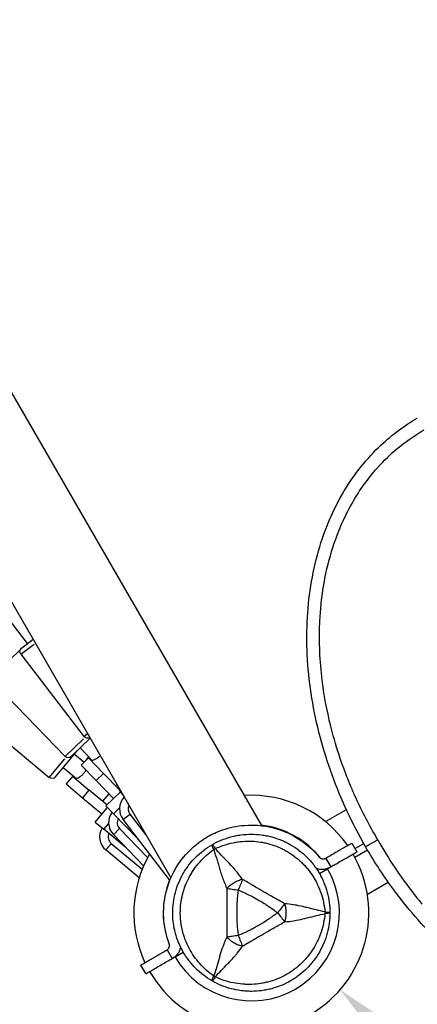
# Model space of a CAD drawing. Units: millimetres. Extents: x 0 to 29700, y 0 to 21000.
# Drawn here: x 9217 to 9447, y 12975 to 13545 of the extents above; entities that cross this region are included whole.
import ezdxf

# ---------------------------------------------------------------- set-up
doc = ezdxf.new("R2010")
doc.units = ezdxf.units.MM
doc.header["$LTSCALE"] = 15
doc.linetypes.add('HIDDEN2', pattern=[4.7625, 3.175, -1.5875])
doc.layers.get('DEFPOINTS').update_dxf_attribs({"lineweight": 50})
doc.layers.add('P001', color=131, linetype='Continuous')
doc.layers.add('P_2DIM', color=6, linetype='Continuous', lineweight=25)
doc.layers.add('SAFETY-ZONE', color=2, linetype='HIDDEN2', lineweight=35)
doc.styles.add('BIGFONT', font='simplex.shx', dxfattribs={"bigfont": 'bigfont.shx'})
doc.dimstyles.new('DIMBIGFONT$0', dxfattribs={"dimscale": 50, "dimtxt": 3, "dimasz": 2, "dimexe": 1.5, "dimexo": 3, "dimgap": 0.75, "dimtad": 1, "dimdec": 0, "dimdsep": 46, "dimtxsty": 'BIGFONT', "dimcen": 0, "dimclrd": 256, "dimclre": 256, "dimclrt": 230, "dimadec": 0, "dimazin": 0, "dimtfac": 0.6, "dimtdec": 0, "dimtofl": 0, "dimtmove": 2, "dimatfit": 3, "dimfxl": 1, "dimtvp": 1, "dimtolj": 1, "dimarcsym": 0})

# ---------------------------------------------------------------- blocks, each defined once
blk = doc.blocks.new('*D64')
at = {"layer": 'DEFPOINTS', "color": 0}
for p in [(9402.13, 12983.74), (10715.59, 11752.9), (10715.59, 11752.9)]:
    blk.add_point(p, dxfattribs=at)
at = {"layer": 'P_2DIM', "lineweight": -2}
for p, q in [((9504.69, 13093.2), (9453.41, 13038.47)), ((9475.09, 12915.37), (10642.62, 11821.27)), ((10818.16, 11862.35), (10766.87, 11807.62))]:
    blk.add_line(p, q, dxfattribs=at)
at = {"layer": 'P_2DIM'}
for points in [[(9486.49, 12927.53), (9463.7, 12903.2), (9402.13, 12983.74)], [(10631.23, 11809.11), (10654.02, 11833.44), (10715.59, 11752.9)]]:
    blk.add_solid(points, dxfattribs=at)
at = {"layer": 'P_2DIM', "color": 230, "insert": (10135.78, 12450.41), "char_height": 150, "attachment_point": 5, "rotation": 316.8598, "style": 'BIGFONT'}
blk.add_mtext('\\A1;1800', dxfattribs=at)

msp = doc.modelspace()

# ---------------------------------------------------------------- linework, layer by layer
at = {"layer": 'P001', "extrusion": (-1.22465e-16, -1, 0)}
for p, q in [((8926.95, 13822.85), (9356.56, 13078.75)), ((8874.56, 13792.6), (9304.17, 13048.49)), ((9221.2, 13184.13), (9162.74, 13260.38)), ((9217.8, 13181.52), (9224.43, 13186.61)), ((9201.31, 13165.49), (9217.16, 13180.8)), ((9217.37, 13178.04), (9224.98, 13183.88)), ((9218.36, 13181.95), (9218.86, 13182.44)), ((9217.34, 13178.02), (9253.87, 13130.42)), ((9201.25, 13161.95), (9242.93, 13118.79)), ((9187.69, 13145.03), (9233.79, 13106.62)), ((9242.97, 13118.83), (9253.54, 13129.04)), ((9246.46, 13118.73), (9257.47, 13129.36)), ((9253.87, 13130.42), (9255.75, 13131.86)), ((9251.64, 13123.73), (9258.59, 13116.54)), ((9233.82, 13106.66), (9242.79, 13117.42)), ((9237.31, 13106.94), (9249.88, 13122.03)), ((9248.32, 13120.15), (9253.91, 13115.49)), ((9252.18, 13113.82), (9256.49, 13117.99)), ((9255.39, 13116.92), (9256.7, 13118.5)), ((9256.49, 13117.99), (9265.18, 13109)), ((9241.92, 13112.47), (9249.6, 13106.07)), ((9260.86, 13104.83), (9252.18, 13113.82)), ((9258.59, 13116.54), (9258.23, 13116.19)), ((9243.52, 13102.68), (9247.36, 13107.29)), ((9247.36, 13107.29), (9256.96, 13099.28)), ((9249.6, 13106.07), (9249.28, 13105.69)), ((9261.08, 13105.04), (9264.96, 13108.79)), ((9274.35, 13099.5), (9265.18, 13109)), ((9253.12, 13094.67), (9243.52, 13102.68)), ((9270.93, 13094.4), (9260.86, 13104.83)), ((9272.93, 13102.59), (9272.12, 13101.81)), ((9274.17, 13099.36), (9274.61, 13099.69)), ((9264.26, 13085.39), (9253.12, 13094.67)), ((9253.31, 13094.91), (9256.77, 13099.05)), ((9267.18, 13090.77), (9256.96, 13099.28)), ((9268.24, 13097.19), (9264.64, 13092.88)), ((9266.62, 13090.23), (9274.98, 13098.31)), ((9274.17, 13099.36), (9276.71, 13096.05)), ((9260.42, 13080.78), (9267.52, 13089.3)), ((9266.62, 13090.23), (9271.06, 13085.63)), ((9271.24, 13085.8), (9274.34, 13088.79)), ((9285.32, 13070.87), (9271.06, 13085.63)), ((9276.76, 13082.44), (9280.33, 13085.18)), ((9280.52, 13085.33), (9290.12, 13072.83)), ((9393.62, 13081.09), (9405.75, 13088.09)), ((9260.42, 13080.78), (9265.34, 13076.69)), ((9265.48, 13076.85), (9267.99, 13079.87)), ((9271.1, 13073.71), (9274.34, 13076.84)), ((9274.52, 13077.01), (9290.72, 13060.23)), ((9303.42, 13047.28), (9276.56, 13082.28)), ((9278.36, 13065.84), (9265.34, 13076.69)), ((9288.41, 13055.43), (9270.92, 13073.54)), ((9266.66, 13064.84), (9269.54, 13068.3)), ((9269.7, 13068.49), (9287.62, 13053.56)), ((9408.94, 13068.55), (9411.82, 13063.55)), ((9408.96, 13068.56), (9411.84, 13063.57)), ((9410.72, 13065.52), (9415.8, 13068.46)), ((9425.07, 13068.6), (9425.07, 13068.6)), ((9285.84, 13048.54), (9266.5, 13064.65)), ((9393.79, 13059.81), (9396.68, 13054.81)), ((9418.06, 13064.55), (9410.74, 13060.32)), ((9394.92, 13053.8), (9396.14, 13054.5)), ((9390.16, 13051.05), (9394.92, 13053.8)), ((9436.87, 13049.94), (9436.87, 13049.94)), ((9303.58, 13047.07), (9303.42, 13047.28)), ((9417.91, 13039), (9430.05, 13046)), ((9301.96, 13006.79), (9304.85, 13001.79)), ((9305.38, 13002.1), (9306.59, 13002.8)), ((9306.59, 13002.8), (9311.35, 13005.55)), ((9289.68, 12993.03), (9286.8, 12998.03)), ((9289.7, 12993.05), (9286.82, 12998.04))]:
    msp.add_line(p, q, dxfattribs=at)
at = {"layer": 'P001', "extrusion": (0, 0, -1)}
for centre, start, end in [((-9219.32, 13179.54), 322.5, 52.5), ((-9220.6, 13180.64), 46, 68.3836), ((-9255.85, 13131.94), 237.2649, 322.5), ((-9244.73, 13120.53), 226, 316), ((-9235.39, 13108.54), 219.8, 309.8)]:
    msp.add_arc(centre, 2.5, start, end, dxfattribs=at)
at = {"layer": 'P001'}
for centre, radius, start, end in [((9284.49, 13088.37), 10, 136.8614, 217.5), ((9350.76, 13028.3), 68, 34.8619, 93.5861), ((9284.49, 13088.37), 5, 155.4587, 217.5), ((9278.12, 13080.48), 10, 142.6269, 224), ((9278.12, 13080.48), 5, 151.4576, 224), ((9272.9, 13072.33), 10, 148.8269, 230.2), ((9350.76, 13028.3), 51, 38.294, 83.62), ((9272.9, 13072.33), 5, 157.6576, 230.2), ((9350.76, 13028.3), 44.5, 120.4178, 120.4186), ((9350.76, 13028.3), 68, 149.9795, 205.1381), ((9350.76, 13028.3), 68, 210, 30), ((9350.76, 13028.3), 51, 210, 30), ((9350.76, 13028.3), 51, 30, 30.1265), ((9350.76, 13028.3), 51, 158.1508, 201.7392), ((9350.76, 13028.3), 51, 209.8758, 210)]:
    msp.add_arc(centre, radius, start, end, dxfattribs=at)
for centre, major_axis, ratio, start_param, end_param in [((9333.01, 13059.04), (-8.66, -5), 0.711919, 4.665183, 4.759597), ((9637.45, 13192.04), (-242.59, -38.64), 1, 0.364702, 0.367995), ((9333.01, 12997.55), (8.66, -5), 0.711919, -1.618003, -1.523596)]:
    msp.add_ellipse(centre, major_axis=major_axis, ratio=ratio, start_param=start_param, end_param=end_param, dxfattribs=at)
at = {"layer": 'P001', "extrusion": (0, 0, -1)}
for centre, major_axis, ratio, start_param, end_param in [((9386.26, 13028.3), (0, -10), 0.711918, 4.665182, 4.759597), ((9390.73, 13028.52), (5.41, -0.17), 0.080173, -1.055974, -0.925629)]:
    msp.add_ellipse(centre, major_axis=major_axis, ratio=ratio, start_param=start_param, end_param=end_param, dxfattribs=at)
at = {"layer": 'P001'}
for points, knots in [([(9416.93, 13066.49), (9409.27, 13079.75), (9402.74, 13093.73), (9392.24, 13122.53), (9388.25, 13137.48), (9383.42, 13167.19), (9382.44, 13182.07), (9383.73, 13210.66), (9385.85, 13224.55), (9393.15, 13249.97), (9398.09, 13261.77), (9410.43, 13282.33), (9417.66, 13291.42), (9432.3, 13305.12), (9439.33, 13310.37), (9446.83, 13314.7)], [0, 0, 0, 0, 4.593275, 4.593275, 9.195814, 9.195814, 13.622922, 13.622922, 17.780641, 17.780641, 21.55636, 21.55636, 24.973901, 24.973901, 27.571798, 27.571798, 27.571798, 27.571798]), ([(9423.94, 13070.55), (9423.55, 13071.22), (9423.16, 13071.89), (9422.78, 13072.56), (9418.4, 13080.21), (9414.31, 13088.04), (9410.71, 13096.08), (9409.82, 13098.07), (9408.96, 13100.07), (9408.12, 13102.08), (9406.29, 13106.46), (9404.59, 13110.89), (9403.02, 13115.37), (9400.98, 13121.19), (9399.17, 13127.08), (9397.59, 13133.04), (9395.21, 13142.03), (9393.36, 13151.17), (9392.11, 13160.39), (9392.04, 13160.89), (9391.97, 13161.4), (9391.91, 13161.91), (9391.77, 13162.99), (9391.64, 13164.08), (9391.51, 13165.17), (9390.29, 13176.01), (9389.9, 13186.95), (9390.47, 13197.84), (9390.64, 13201.16), (9390.9, 13204.47), (9391.26, 13207.76), (9392.07, 13215.31), (9393.38, 13222.81), (9395.22, 13230.18), (9396.85, 13236.69), (9398.9, 13243.11), (9401.4, 13249.34), (9402.96, 13253.23), (9404.69, 13257.05), (9406.61, 13260.78), (9410.75, 13268.83), (9415.74, 13276.45), (9421.56, 13283.38), (9422.32, 13284.29), (9423.1, 13285.18), (9423.89, 13286.07), (9424.34, 13286.57), (9424.8, 13287.07), (9425.26, 13287.56), (9432.68, 13295.56), (9441.3, 13302.48), (9450.76, 13307.88)], [-0.999941, -0.999941, -0.999941, -0.999941, -0.100004, -0.100004, -0.100004, 10.117126, 10.117126, 10.117126, 12.646677, 12.646677, 12.646677, 18.147488, 18.147488, 18.147488, 25.300781, 25.300781, 25.300781, 36.09089, 36.09089, 36.09089, 36.683919, 36.683919, 36.683919, 37.954886, 37.954886, 37.954886, 50.60899, 50.60899, 50.60899, 54.456613, 54.456613, 54.456613, 63.263095, 63.263095, 63.263095, 71.051856, 71.051856, 71.051856, 75.917199, 75.917199, 75.917199, 86.412202, 86.412202, 86.412202, 87.787412, 87.787412, 87.787412, 88.571303, 88.571303, 88.571303, 101.225409, 101.225409, 101.225409, 101.225409]), ([(9258.59, 13116.54), (9258.59, 13116.54), (9258.73, 13116.58), (9259.27, 13116.77), (9259.66, 13116.91), (9260.52, 13117.28), (9261.05, 13117.53), (9262.12, 13118.19), (9262.66, 13118.6), (9263.12, 13119.05)], [2.3063433, 2.3063433, 2.3063433, 2.3063433, 2.4982763, 2.4982763, 2.6902092, 2.6902092, 2.8826668, 2.8826668, 3.0751244, 3.0751244, 3.0751244, 3.0751244]), ([(9249.6, 13106.07), (9249.6, 13106.07), (9249.73, 13106.13), (9250.25, 13106.37), (9250.63, 13106.55), (9251.44, 13107.01), (9251.94, 13107.32), (9252.93, 13108.09), (9253.42, 13108.56), (9253.83, 13109.05)], [2.3063433, 2.3063433, 2.3063433, 2.3063433, 2.4982763, 2.4982763, 2.6902092, 2.6902092, 2.8826668, 2.8826668, 3.0751244, 3.0751244, 3.0751244, 3.0751244]), ([(9253.83, 13109.05), (9254.24, 13109.55), (9254.61, 13110.11), (9254.94, 13110.74), (9254.98, 13110.82), (9255.01, 13110.89)], [0, 0, 0, 0, 0.1924576, 0.1924576, 0.2175993, 0.2175993, 0.2175993, 0.2175993]), ([(9303.18, 13010.57), (9301.6, 13014.81), (9300.6, 13019.21), (9299.75, 13028.48), (9300.01, 13033.33), (9302.23, 13044.69), (9304.85, 13051.05), (9311.1, 13060.3), (9313.98, 13063.58), (9319.71, 13068.61), (9322.38, 13070.53), (9328.04, 13073.83), (9331.01, 13075.19), (9338.16, 13077.68), (9342.36, 13078.56), (9353.41, 13079.47), (9360.23, 13078.64), (9371.32, 13074.99), (9375.76, 13072.77), (9383.57, 13067.32), (9386.96, 13064.2), (9389.91, 13060.64)], [0.000001, 0.000001, 0.000001, 0.000001, 1.362506, 1.362506, 2.839322, 2.839322, 4.922899, 4.922899, 6.238346, 6.238346, 7.222916, 7.222916, 8.2043, 8.2043, 9.494026, 9.494026, 11.565187, 11.565187, 13.072067, 13.072067, 14.458009, 14.458009, 14.458009, 14.458009]), ([(9328.01, 13067.7), (9329.74, 13068.7), (9331.52, 13069.58), (9333.34, 13070.33), (9335.17, 13071.09), (9337.04, 13071.73), (9338.96, 13072.24), (9339.92, 13072.5), (9340.89, 13072.73), (9341.87, 13072.92), (9342.85, 13073.12), (9343.83, 13073.28), (9344.82, 13073.41), (9346.79, 13073.67), (9348.76, 13073.8), (9350.73, 13073.8), (9350.74, 13073.8), (9350.75, 13073.8), (9350.76, 13073.8)], [-1, -1, -1, -1, -0.750238, -0.750238, -0.750238, -0.500476, -0.500476, -0.500476, -0.375595, -0.375595, -0.375595, -0.250715, -0.250715, -0.250715, -0.000953, -0.000953, -0.000953, 0, 0, 0, 0]), ([(9350.76, 13073.8), (9352.73, 13073.8), (9354.7, 13073.67), (9356.67, 13073.41), (9357.66, 13073.28), (9358.65, 13073.12), (9359.63, 13072.92), (9360.61, 13072.73), (9361.57, 13072.5), (9362.53, 13072.25), (9364.44, 13071.74), (9366.31, 13071.1), (9368.14, 13070.34), (9369.06, 13069.97), (9369.96, 13069.56), (9370.86, 13069.11), (9371.31, 13068.89), (9371.76, 13068.66), (9372.2, 13068.43), (9372.64, 13068.19), (9373.07, 13067.95), (9373.51, 13067.7), (9375.23, 13066.71), (9376.88, 13065.61), (9378.44, 13064.4), (9380.01, 13063.2), (9381.5, 13061.9), (9382.92, 13060.48), (9383.62, 13059.78), (9384.31, 13059.05), (9384.97, 13058.3), (9385.62, 13057.55), (9386.25, 13056.78), (9386.86, 13055.99), (9388.06, 13054.42), (9389.16, 13052.78), (9390.15, 13051.07), (9390.64, 13050.21), (9391.11, 13049.33), (9391.55, 13048.44), (9392, 13047.55), (9392.41, 13046.63), (9392.79, 13045.71), (9393.56, 13043.87), (9394.19, 13041.99), (9394.7, 13040.09), (9395.21, 13038.18), (9395.6, 13036.24), (9395.86, 13034.27), (9396.12, 13032.3), (9396.26, 13030.29), (9396.26, 13028.3)], [-1, -1, -1, -1, -0.916958, -0.916958, -0.916958, -0.875278, -0.875278, -0.875278, -0.833598, -0.833598, -0.833598, -0.750239, -0.750239, -0.750239, -0.708559, -0.708559, -0.708559, -0.687719, -0.687719, -0.687719, -0.666879, -0.666879, -0.666879, -0.583519, -0.583519, -0.583519, -0.500159, -0.500159, -0.500159, -0.458479, -0.458479, -0.458479, -0.416799, -0.416799, -0.416799, -0.333439, -0.333439, -0.333439, -0.291759, -0.291759, -0.291759, -0.250079, -0.250079, -0.250079, -0.16672, -0.16672, -0.16672, -0.08336, -0.08336, -0.08336, 0, 0, 0, 0]), ([(9305.26, 13028.3), (9305.26, 13030.29), (9305.39, 13032.26), (9305.64, 13034.22), (9305.9, 13036.18), (9306.28, 13038.13), (9306.8, 13040.06), (9307.06, 13041.02), (9307.35, 13041.98), (9307.67, 13042.92), (9307.99, 13043.87), (9308.34, 13044.8), (9308.72, 13045.71), (9309.48, 13047.54), (9310.35, 13049.31), (9311.34, 13051.03), (9311.84, 13051.89), (9312.36, 13052.73), (9312.91, 13053.56), (9313.47, 13054.39), (9314.05, 13055.2), (9314.66, 13055.99), (9315.87, 13057.58), (9317.18, 13059.07), (9318.57, 13060.46), (9319.97, 13061.86), (9321.45, 13063.16), (9323.03, 13064.37), (9324.61, 13065.59), (9326.28, 13066.7), (9328.01, 13067.7)], [-1, -1, -1, -1, -0.875003, -0.875003, -0.875003, -0.750003, -0.750003, -0.750003, -0.687502, -0.687502, -0.687502, -0.625002, -0.625002, -0.625002, -0.500002, -0.500002, -0.500002, -0.437501, -0.437501, -0.437501, -0.375001, -0.375001, -0.375001, -0.250001, -0.250001, -0.250001, -0.125, -0.125, -0.125, 0, 0, 0, 0]), ([(9329, 13064.94), (9328.61, 13065.74), (9328.31, 13066.43), (9328.14, 13066.91), (9327.96, 13067.39), (9327.92, 13067.65), (9328.01, 13067.7)], [0, 0, 0, 0, 0.499996, 0.499996, 0.499996, 1, 1, 1, 1]), ([(9328.01, 13067.7), (9328.09, 13067.75), (9328.3, 13067.58), (9328.63, 13067.19), (9328.96, 13066.81), (9329.4, 13066.2), (9329.9, 13065.47)], [0, 0, 0, 0, 0.4999988, 0.4999988, 0.4999988, 0.9999991, 0.9999991, 0.9999991, 0.9999991]), ([(9329.9, 13065.47), (9331.59, 13066.24), (9333.29, 13066.91), (9335.02, 13067.48), (9336.74, 13068.05), (9338.48, 13068.51), (9340.26, 13068.87), (9341.15, 13069.05), (9342.04, 13069.2), (9342.94, 13069.33), (9343.84, 13069.46), (9344.73, 13069.56), (9345.63, 13069.63), (9347.42, 13069.77), (9349.2, 13069.81), (9350.98, 13069.74), (9352.76, 13069.68), (9354.54, 13069.5), (9356.31, 13069.22), (9357.19, 13069.08), (9358.07, 13068.91), (9358.95, 13068.71), (9359.82, 13068.52), (9360.68, 13068.3), (9361.53, 13068.05), (9363.23, 13067.57), (9364.89, 13066.97), (9366.53, 13066.28), (9367.34, 13065.94), (9368.15, 13065.56), (9368.95, 13065.17), (9369.35, 13064.97), (9369.75, 13064.76), (9370.14, 13064.55), (9370.53, 13064.34), (9370.92, 13064.12), (9371.31, 13063.9), (9372.85, 13063.01), (9374.32, 13062.03), (9375.74, 13060.97), (9377.15, 13059.91), (9378.5, 13058.76), (9379.78, 13057.52), (9380.43, 13056.9), (9381.06, 13056.26), (9381.66, 13055.6), (9382.27, 13054.94), (9382.85, 13054.27), (9383.41, 13053.58), (9384.53, 13052.2), (9385.56, 13050.76), (9386.52, 13049.25), (9386.99, 13048.5), (9387.45, 13047.73), (9387.88, 13046.94), (9388.31, 13046.15), (9388.73, 13045.34), (9389.11, 13044.53), (9389.89, 13042.89), (9390.56, 13041.23), (9391.13, 13039.52), (9391.7, 13037.82), (9392.18, 13036.08), (9392.55, 13034.29), (9392.93, 13032.5), (9393.2, 13030.67), (9393.37, 13028.82)], [0, 0, 0, 0, 0.0625, 0.0625, 0.0625, 0.125, 0.125, 0.125, 0.15625, 0.15625, 0.15625, 0.1875, 0.1875, 0.1875, 0.25, 0.25, 0.25, 0.3125, 0.3125, 0.3125, 0.34375, 0.34375, 0.34375, 0.375, 0.375, 0.375, 0.4375, 0.4375, 0.4375, 0.46875, 0.46875, 0.46875, 0.484375, 0.484375, 0.484375, 0.5, 0.5, 0.5, 0.5625, 0.5625, 0.5625, 0.625, 0.625, 0.625, 0.65625, 0.65625, 0.65625, 0.6875, 0.6875, 0.6875, 0.75, 0.75, 0.75, 0.78125, 0.78125, 0.78125, 0.8125, 0.8125, 0.8125, 0.875, 0.875, 0.875, 0.9375, 0.9375, 0.9375, 1, 1, 1, 1]), ([(9345.63, 13047.65), (9344.66, 13049.06), (9343.63, 13050.43), (9342.57, 13051.73), (9342.18, 13052.2), (9341.79, 13052.67), (9341.39, 13053.14), (9340.33, 13054.38), (9339.22, 13055.59), (9338.1, 13056.77), (9337.8, 13057.09), (9337.49, 13057.42), (9337.18, 13057.74), (9335.93, 13059.04), (9334.63, 13060.36), (9333.32, 13061.73), (9332.23, 13062.88), (9331.08, 13064.12), (9329.9, 13065.47)], [-1, -1, -1, -1, -0.817154, -0.817154, -0.817154, -0.75, -0.75, -0.75, -0.55398, -0.55398, -0.55398, -0.5, -0.5, -0.5, -0.25, -0.25, -0.25, 0, 0, 0, 0]), ([(9408.94, 13068.55), (9408.94, 13068.55), (9408.91, 13068.53), (9408.65, 13068.38), (9408.47, 13068.27), (9407.72, 13067.84), (9407.28, 13067.59), (9406.23, 13066.98), (9405.47, 13066.54), (9403.91, 13065.64), (9403.18, 13065.22), (9402.11, 13064.6), (9401.76, 13064.4), (9400.71, 13063.79), (9400.13, 13063.46), (9397.81, 13062.12), (9397.45, 13061.91), (9395.16, 13060.59), (9394.63, 13060.28), (9393.97, 13059.9)], [-0.6001868, -0.6001868, -0.6001868, -0.6001868, -0.562471, -0.562471, -0.5366193, -0.5366193, -0.5105908, -0.5105908, -0.4627031, -0.4627031, -0.4189328, -0.4189328, -0.3987608, -0.3987608, -0.3612161, -0.3612161, -0.2517505, -0.2517505, -0.0006379, -0.0006379, -0.0006379, -0.0006379]), ([(9423.94, 13070.55), (9423.68, 13070.39), (9422.89, 13069.93), (9421.6, 13069.19), (9420.41, 13068.5), (9419.53, 13068), (9418.91, 13067.64), (9418.36, 13067.32), (9417.87, 13067.04), (9417.46, 13066.8), (9417.16, 13066.63), (9416.97, 13066.52), (9416.93, 13066.49), (9416.93, 13066.49)], [-1, -1, -1, -1, -0.924125, -0.770104, -0.616083, -0.539073, -0.462063, -0.385052, -0.308042, -0.231031, -0.154021, -0.07701, 0, 0, 0, 0]), ([(9646.83, 12968.29), (9638.18, 12963.3), (9628.79, 12959.46), (9609.4, 12954.27), (9599.25, 12952.92), (9578.69, 12952.58), (9568.13, 12953.68), (9546.83, 12958.09), (9536.01, 12961.57), (9514.37, 12970.82), (9503.54, 12976.8), (9482.24, 12991), (9471.79, 12999.45), (9451.83, 13018.52), (9442.35, 13029.34), (9427.71, 13049.02), (9422.05, 13057.61), (9416.93, 13066.49)], [0, 0, 0, 0, 2.994624, 2.994624, 6.019819, 6.019819, 9.165917, 9.165917, 12.543612, 12.543612, 16.224572, 16.224572, 20.224652, 20.224652, 24.508112, 24.508112, 27.583986, 27.583986, 27.583986, 27.583986]), ([(9425.02, 13068.67), (9425.09, 13068.56), (9425.15, 13068.45), (9425.21, 13068.34), (9425.94, 13067.1), (9426.65, 13065.86), (9427.39, 13064.62), (9433.98, 13053.58), (9441.43, 13043.05), (9449.52, 13033.31)], [0, 0, 0, 0, 0.9, 0.9, 0.9, 11.033974, 11.033974, 11.033974, 101.813407, 101.813407, 101.813407, 101.813407]), ([(9328.99, 12991.65), (9327.48, 12992.73), (9326.04, 12993.87), (9324.69, 12995.08), (9323.34, 12996.29), (9322.07, 12997.56), (9320.87, 12998.92), (9320.27, 12999.6), (9319.69, 13000.3), (9319.13, 13001.01), (9318.57, 13001.72), (9318.04, 13002.45), (9317.52, 13003.19), (9316.5, 13004.67), (9315.58, 13006.19), (9314.75, 13007.77), (9313.92, 13009.34), (9313.18, 13010.97), (9312.54, 13012.65), (9312.22, 13013.48), (9311.93, 13014.33), (9311.66, 13015.18), (9311.39, 13016.03), (9311.15, 13016.89), (9310.94, 13017.75), (9310.51, 13019.46), (9310.19, 13021.2), (9309.97, 13022.96), (9309.87, 13023.84), (9309.78, 13024.73), (9309.73, 13025.62), (9309.7, 13026.07), (9309.68, 13026.51), (9309.67, 13026.96), (9309.65, 13027.41), (9309.65, 13027.85), (9309.65, 13028.3), (9309.65, 13030.08), (9309.76, 13031.84), (9309.97, 13033.59), (9310.18, 13035.35), (9310.5, 13037.09), (9310.93, 13038.83), (9311.15, 13039.69), (9311.39, 13040.56), (9311.66, 13041.41), (9311.93, 13042.27), (9312.22, 13043.11), (9312.54, 13043.93), (9313.17, 13045.59), (9313.9, 13047.21), (9314.73, 13048.79), (9315.15, 13049.58), (9315.59, 13050.36), (9316.05, 13051.13), (9316.52, 13051.9), (9317.01, 13052.66), (9317.52, 13053.4), (9318.55, 13054.89), (9319.66, 13056.3), (9320.85, 13057.65), (9322.04, 13058.99), (9323.31, 13060.28), (9324.67, 13061.5), (9326.03, 13062.71), (9327.48, 13063.87), (9329, 13064.94)], [0, 0, 0, 0, 0.0625, 0.0625, 0.0625, 0.125, 0.125, 0.125, 0.15625, 0.15625, 0.15625, 0.1875, 0.1875, 0.1875, 0.25, 0.25, 0.25, 0.3125, 0.3125, 0.3125, 0.34375, 0.34375, 0.34375, 0.375, 0.375, 0.375, 0.4375, 0.4375, 0.4375, 0.46875, 0.46875, 0.46875, 0.484375, 0.484375, 0.484375, 0.5, 0.5, 0.5, 0.5625, 0.5625, 0.5625, 0.625, 0.625, 0.625, 0.65625, 0.65625, 0.65625, 0.6875, 0.6875, 0.6875, 0.75, 0.75, 0.75, 0.78125, 0.78125, 0.78125, 0.8125, 0.8125, 0.8125, 0.875, 0.875, 0.875, 0.9375, 0.9375, 0.9375, 1, 1, 1, 1]), ([(9329, 13064.94), (9329.43, 13063.68), (9329.94, 13062.1), (9330.54, 13060.09), (9330.78, 13059.3), (9331.03, 13058.43), (9331.3, 13057.49), (9331.55, 13056.64), (9331.81, 13055.72), (9332.11, 13054.73), (9332.38, 13053.79), (9332.68, 13052.82), (9332.99, 13051.83), (9333.31, 13050.84), (9333.64, 13049.83), (9334.01, 13048.79), (9334.37, 13047.77), (9334.77, 13046.72), (9335.2, 13045.64), (9335.63, 13044.58), (9336.1, 13043.5), (9336.6, 13042.41)], [0.0000009, 0.0000009, 0.0000009, 0.0000009, 0.285581, 0.285581, 0.285581, 0.3985074, 0.3985074, 0.3985074, 0.5, 0.5, 0.5, 0.6249867, 0.6249867, 0.6249867, 0.75, 0.75, 0.75, 0.8764036, 0.8764036, 0.8764036, 0.9999909, 0.9999909, 0.9999909, 0.9999909]), ([(9389.91, 13060.64), (9390.13, 13060.37), (9390.39, 13060.14), (9391.02, 13059.75), (9391.38, 13059.61), (9392.17, 13059.46), (9392.58, 13059.46), (9393.12, 13059.56), (9393.27, 13059.6), (9393.55, 13059.69), (9393.67, 13059.75), (9393.79, 13059.81)], [0.000001, 0.000001, 0.000001, 0.000001, 0.1048206, 0.1048206, 0.2254829, 0.2254829, 0.356616, 0.356616, 0.4073312, 0.4073312, 0.4516862, 0.4516862, 0.4516862, 0.4516862]), ([(9393.79, 13059.81), (9393.82, 13059.82), (9393.85, 13059.84), (9393.91, 13059.87), (9393.94, 13059.89), (9393.97, 13059.9)], [0, 0, 0, 0, 0.01151615, 0.01151615, 0.02302046, 0.02302046, 0.02302046, 0.02302046]), ([(9396.68, 13054.81), (9397.33, 13055.19), (9398, 13055.57), (9400.27, 13056.88), (9400.93, 13057.27), (9403.74, 13058.89), (9403.88, 13058.97), (9407.36, 13060.98), (9407.69, 13061.17), (9409.13, 13062), (9409.74, 13062.35), (9410.67, 13062.89), (9411, 13063.08), (9411.55, 13063.4), (9411.68, 13063.47), (9411.81, 13063.55), (9411.82, 13063.55), (9411.82, 13063.55)], [-2.6771038, -2.6771038, -2.6771038, -2.6771038, -2.5992453, -2.5992453, -2.5471677, -2.5471677, -2.4662675, -2.4662675, -2.380448, -2.380448, -2.3187506, -2.3187506, -2.2757941, -2.2757941, -2.225055, -2.225055, -2.1787154, -2.1787154, -2.1787154, -2.1787154]), ([(9396.14, 13054.5), (9395.84, 13054.33), (9395.54, 13054.17), (9394.85, 13053.88), (9394.48, 13053.75), (9393.14, 13053.37), (9392.14, 13053.27), (9390.18, 13053.39), (9389.23, 13053.61), (9388.32, 13053.98), (9388.32, 13053.99), (9388.31, 13053.99)], [0.000001, 0.000001, 0.000001, 0.000001, 0.1140936, 0.1140936, 0.2438514, 0.2438514, 0.5672004, 0.5672004, 0.8692372, 0.8692372, 0.8720864, 0.8720864, 0.8720864, 0.8720864]), ([(9396.68, 13054.81), (9396.59, 13054.76), (9396.5, 13054.71), (9396.32, 13054.61), (9396.24, 13054.56), (9396.14, 13054.5)], [0.000001, 0.000001, 0.000001, 0.000001, 0.03437692, 0.03437692, 0.06694587, 0.06694587, 0.06694587, 0.06694587]), ([(9345.63, 13047.65), (9344.86, 13047.43), (9344.06, 13047.17), (9343.23, 13046.83), (9342.41, 13046.5), (9341.57, 13046.09), (9340.76, 13045.62), (9339.95, 13045.15), (9339.17, 13044.63), (9338.47, 13044.08), (9337.76, 13043.53), (9337.14, 13042.97), (9336.6, 13042.41)], [-0.999984, -0.999984, -0.999984, -0.999984, -0.75001, -0.75001, -0.75001, -0.4999995, -0.4999995, -0.4999995, -0.249989, -0.249989, -0.249989, -0.0000129, -0.0000129, -0.0000129, -0.0000129]), ([(9345.63, 13047.65), (9345.29, 13046.78), (9344.9, 13045.8), (9344.48, 13044.74), (9344.06, 13043.67), (9343.61, 13042.53), (9343.17, 13041.43)], [0.0000278, 0.0000278, 0.0000278, 0.0000278, 0.5000063, 0.5000063, 0.5000063, 1, 1, 1, 1]), ([(9370.08, 13033.53), (9369.14, 13034.05), (9368.08, 13034.67), (9366.89, 13035.34), (9366.5, 13035.56), (9365.99, 13035.85), (9365.36, 13036.21), (9364.6, 13036.63), (9364.1, 13036.91), (9363.85, 13037.05), (9362.97, 13037.55), (9361.99, 13038.09), (9360.93, 13038.7), (9360.59, 13038.89), (9360.08, 13039.18), (9359.39, 13039.58), (9358.71, 13039.97), (9358.18, 13040.28), (9357.79, 13040.5), (9357.79, 13040.5), (9357.78, 13040.51), (9357.78, 13040.51), (9357.37, 13040.75), (9356.84, 13041.05), (9356.2, 13041.42), (9355.4, 13041.89), (9354.89, 13042.19), (9354.67, 13042.32), (9353.6, 13042.94), (9352.63, 13043.51), (9351.77, 13044.02), (9351.47, 13044.2), (9350.97, 13044.5), (9350.28, 13044.91), (9349.64, 13045.29), (9349.13, 13045.59), (9348.76, 13045.81), (9347.58, 13046.5), (9346.53, 13047.1), (9345.63, 13047.65)], [0, 0, 0, 0, 0.125, 0.125, 0.125, 0.1875, 0.1875, 0.1875, 0.25, 0.25, 0.25, 0.375, 0.375, 0.375, 0.4375, 0.4375, 0.4375, 0.5, 0.5, 0.5, 0.50091, 0.50091, 0.50091, 0.5625, 0.5625, 0.5625, 0.625, 0.625, 0.625, 0.75, 0.75, 0.75, 0.8125, 0.8125, 0.8125, 0.875, 0.875, 0.875, 1, 1, 1, 1]), ([(9336.6, 13042.41), (9336.58, 13039.99), (9336.61, 13037.63), (9336.63, 13035.29), (9336.65, 13032.95), (9336.67, 13030.63), (9336.67, 13028.32), (9336.67, 13026), (9336.65, 13023.68), (9336.63, 13021.34), (9336.61, 13019), (9336.58, 13016.63), (9336.56, 13014.18)], [0, 0, 0, 0, 0.249992, 0.249992, 0.249992, 0.5, 0.5, 0.5, 0.750008, 0.750008, 0.750008, 1, 1, 1, 1]), ([(9336.6, 13042.41), (9337.48, 13042.28), (9338.53, 13042.12), (9339.66, 13041.95), (9340.79, 13041.79), (9342, 13041.61), (9343.17, 13041.43)], [-0.9999846, -0.9999846, -0.9999846, -0.9999846, -0.4999956, -0.4999956, -0.4999956, 0, 0, 0, 0]), ([(9343.17, 13041.43), (9342.84, 13039.23), (9342.63, 13037.05), (9342.49, 13034.91), (9342.48, 13034.87), (9342.48, 13034.8), (9342.47, 13034.68), (9342.46, 13034.55), (9342.46, 13034.45), (9342.45, 13034.36), (9342.43, 13034.03), (9342.41, 13033.72), (9342.4, 13033.43), (9342.36, 13032.61), (9342.33, 13031.79), (9342.31, 13030.96), (9342.29, 13030.08), (9342.27, 13029.2), (9342.27, 13028.31), (9342.27, 13024.31), (9342.46, 13022.13), (9342.48, 13021.77), (9342.48, 13021.75), (9342.48, 13021.73), (9342.48, 13021.72), (9342.48, 13021.72), (9342.48, 13021.71), (9342.49, 13021.7), (9342.49, 13021.68), (9342.49, 13021.67), (9342.49, 13021.66), (9342.49, 13021.61), (9342.49, 13021.55), (9342.5, 13021.49), (9342.51, 13021.32), (9342.52, 13021.11), (9342.54, 13020.87), (9342.56, 13020.65), (9342.58, 13020.31), (9342.62, 13019.85), (9342.68, 13019.23), (9342.73, 13018.76), (9342.76, 13018.44), (9342.89, 13017.15), (9343.04, 13016.06), (9343.17, 13015.16)], [-1, -1, -1, -1, -0.75, -0.75, -0.75, -0.73125, -0.73125, -0.73125, -0.7125, -0.7125, -0.7125, -0.675, -0.675, -0.675, -0.6, -0.6, -0.6, -0.5, -0.5, -0.5, -0.266294, -0.266294, -0.266294, -0.25, -0.25, -0.25, -0.242188, -0.242188, -0.242188, -0.234375, -0.234375, -0.234375, -0.21875, -0.21875, -0.21875, -0.1875, -0.1875, -0.1875, -0.15625, -0.15625, -0.15625, -0.125, -0.125, -0.125, 0, 0, 0, 0]), ([(9343.17, 13041.43), (9345.21, 13040.63), (9347.2, 13039.73), (9349.17, 13038.76), (9351.13, 13037.79), (9353.07, 13036.75), (9354.97, 13035.65), (9356.07, 13035.02), (9356.89, 13034.52), (9357.46, 13034.18), (9358.53, 13033.52), (9359.11, 13033.15), (9359.21, 13033.09), (9359.89, 13032.65), (9360.35, 13032.34), (9360.58, 13032.18), (9360.63, 13032.14), (9361.8, 13031.4), (9363.98, 13029.79), (9364.56, 13029.36), (9365.21, 13028.86), (9365.92, 13028.3)], [0, 0, 0, 0, 0.250103, 0.250103, 0.250103, 0.5, 0.5, 0.5, 0.5625, 0.5625, 0.5625, 0.625, 0.625, 0.625, 0.75, 0.75, 0.75, 0.947393, 0.947393, 0.947393, 1, 1, 1, 1]), ([(9370.08, 13033.53), (9369.5, 13032.8), (9368.84, 13031.97), (9368.13, 13031.08), (9367.42, 13030.18), (9366.66, 13029.22), (9365.92, 13028.3)], [-0.9999289, -0.9999289, -0.9999289, -0.9999289, -0.4999985, -0.4999985, -0.4999985, -0.0000238, -0.0000238, -0.0000238, -0.0000238]), ([(9393.37, 13028.82), (9391.61, 13029.17), (9389.97, 13029.54), (9388.43, 13029.91), (9386.59, 13030.36), (9384.8, 13030.83), (9383.04, 13031.26), (9382.61, 13031.37), (9382.17, 13031.47), (9381.74, 13031.58), (9380.16, 13031.95), (9378.56, 13032.31), (9376.95, 13032.61), (9376.35, 13032.72), (9375.75, 13032.82), (9375.14, 13032.92), (9373.48, 13033.19), (9371.79, 13033.4), (9370.08, 13033.53)], [-1, -1, -1, -1, -0.75, -0.75, -0.75, -0.5, -0.5, -0.5, -0.446138, -0.446138, -0.446138, -0.25, -0.25, -0.25, -0.182947, -0.182947, -0.182947, 0, 0, 0, 0]), ([(9370.08, 13033.53), (9370.27, 13032.76), (9370.45, 13031.93), (9370.57, 13031.05), (9370.69, 13030.17), (9370.76, 13029.23), (9370.76, 13028.3), (9370.76, 13027.36), (9370.69, 13026.43), (9370.57, 13025.55), (9370.45, 13024.66), (9370.27, 13023.84), (9370.08, 13023.06)], [0.0000395, 0.0000395, 0.0000395, 0.0000395, 0.2499929, 0.2499929, 0.2499929, 0.5000001, 0.5000001, 0.5000001, 0.7500074, 0.7500074, 0.7500074, 0.9999605, 0.9999605, 0.9999605, 0.9999605]), ([(9328.01, 12988.89), (9326.27, 12989.89), (9324.63, 12991), (9323.06, 12992.2), (9321.49, 12993.4), (9320.01, 12994.7), (9318.6, 12996.11), (9317.9, 12996.81), (9317.21, 12997.54), (9316.55, 12998.29), (9315.9, 12999.04), (9315.26, 12999.81), (9314.66, 13000.6), (9313.45, 13002.17), (9312.35, 13003.82), (9311.36, 13005.53), (9310.37, 13007.24), (9309.49, 13009.02), (9308.73, 13010.87), (9308.34, 13011.79), (9307.99, 13012.73), (9307.67, 13013.67), (9307.35, 13014.61), (9307.06, 13015.56), (9306.81, 13016.51), (9306.3, 13018.42), (9305.91, 13020.36), (9305.65, 13022.33), (9305.52, 13023.31), (9305.42, 13024.3), (9305.35, 13025.3), (9305.32, 13025.8), (9305.3, 13026.3), (9305.28, 13026.8), (9305.26, 13027.3), (9305.26, 13027.8), (9305.26, 13028.3)], [-1, -1, -1, -1, -0.875, -0.875, -0.875, -0.750001, -0.750001, -0.750001, -0.687501, -0.687501, -0.687501, -0.625001, -0.625001, -0.625001, -0.500002, -0.500002, -0.500002, -0.375002, -0.375002, -0.375002, -0.312502, -0.312502, -0.312502, -0.250003, -0.250003, -0.250003, -0.125003, -0.125003, -0.125003, -0.062503, -0.062503, -0.062503, -0.031253, -0.031253, -0.031253, 0, 0, 0, 0]), ([(9393.37, 13027.77), (9393.2, 13025.92), (9392.93, 13024.11), (9392.56, 13022.34), (9392.19, 13020.56), (9391.71, 13018.82), (9391.14, 13017.1), (9390.85, 13016.24), (9390.54, 13015.39), (9390.2, 13014.55), (9389.86, 13013.71), (9389.5, 13012.88), (9389.11, 13012.07), (9388.34, 13010.45), (9387.49, 13008.88), (9386.54, 13007.38), (9385.59, 13005.87), (9384.55, 13004.42), (9383.42, 13003.03), (9382.85, 13002.33), (9382.27, 13001.65), (9381.66, 13001), (9381.06, 13000.34), (9380.44, 12999.71), (9379.8, 12999.09), (9378.53, 12997.86), (9377.18, 12996.71), (9375.77, 12995.65), (9375.06, 12995.11), (9374.33, 12994.6), (9373.59, 12994.11), (9373.22, 12993.86), (9372.84, 12993.62), (9372.46, 12993.38), (9372.08, 12993.15), (9371.7, 12992.92), (9371.31, 12992.7), (9369.77, 12991.81), (9368.19, 12991.02), (9366.56, 12990.33), (9364.94, 12989.64), (9363.27, 12989.04), (9361.55, 12988.55), (9360.69, 12988.3), (9359.82, 12988.08), (9358.95, 12987.88), (9358.07, 12987.69), (9357.2, 12987.52), (9356.32, 12987.38), (9354.57, 12987.1), (9352.8, 12986.92), (9351.02, 12986.85), (9350.13, 12986.82), (9349.24, 12986.81), (9348.34, 12986.83), (9347.44, 12986.85), (9346.53, 12986.89), (9345.63, 12986.97), (9343.83, 12987.11), (9342.05, 12987.36), (9340.29, 12987.72), (9338.53, 12988.08), (9336.79, 12988.54), (9335.05, 12989.1), (9333.31, 12989.67), (9331.59, 12990.35), (9329.9, 12991.13)], [0, 0, 0, 0, 0.0625, 0.0625, 0.0625, 0.125, 0.125, 0.125, 0.15625, 0.15625, 0.15625, 0.1875, 0.1875, 0.1875, 0.25, 0.25, 0.25, 0.3125, 0.3125, 0.3125, 0.34375, 0.34375, 0.34375, 0.375, 0.375, 0.375, 0.4375, 0.4375, 0.4375, 0.46875, 0.46875, 0.46875, 0.484375, 0.484375, 0.484375, 0.5, 0.5, 0.5, 0.5625, 0.5625, 0.5625, 0.625, 0.625, 0.625, 0.65625, 0.65625, 0.65625, 0.6875, 0.6875, 0.6875, 0.75, 0.75, 0.75, 0.78125, 0.78125, 0.78125, 0.8125, 0.8125, 0.8125, 0.875, 0.875, 0.875, 0.9375, 0.9375, 0.9375, 1, 1, 1, 1]), ([(9365.92, 13028.3), (9365.21, 13027.73), (9364.34, 13027.06), (9363.29, 13026.3), (9363.03, 13026.11), (9362.64, 13025.83), (9362.14, 13025.48), (9361.75, 13025.21), (9361.47, 13025.02), (9361.3, 13024.9), (9361.09, 13024.76), (9360.92, 13024.64), (9360.78, 13024.55), (9360.73, 13024.51), (9360.68, 13024.48), (9360.64, 13024.46), (9360.63, 13024.45), (9360.62, 13024.44), (9360.6, 13024.43), (9360.59, 13024.42), (9360.58, 13024.42), (9360.58, 13024.42), (9360.44, 13024.33), (9358.81, 13023.18), (9355.52, 13021.26), (9355.34, 13021.15), (9355.16, 13021.05), (9354.97, 13020.94), (9354.21, 13020.5), (9353.44, 13020.07), (9352.67, 13019.65), (9351.94, 13019.25), (9351.22, 13018.87), (9350.49, 13018.49), (9350.23, 13018.36), (9349.95, 13018.22), (9349.66, 13018.08), (9349.58, 13018.04), (9349.48, 13017.99), (9349.37, 13017.93), (9349.27, 13017.88), (9349.2, 13017.85), (9349.17, 13017.83), (9347.23, 13016.88), (9345.24, 13015.98), (9343.17, 13015.16)], [0, 0, 0, 0, 0.125, 0.125, 0.125, 0.15625, 0.15625, 0.15625, 0.1875, 0.1875, 0.1875, 0.21875, 0.21875, 0.21875, 0.234375, 0.234375, 0.234375, 0.242188, 0.242188, 0.242188, 0.25, 0.25, 0.25, 0.487242, 0.487242, 0.487242, 0.5, 0.5, 0.5, 0.6, 0.6, 0.6, 0.675, 0.675, 0.675, 0.7125, 0.7125, 0.7125, 0.73125, 0.73125, 0.73125, 0.75, 0.75, 0.75, 1, 1, 1, 1]), ([(9396.26, 13028.3), (9396.26, 13026.3), (9396.12, 13024.32), (9395.87, 13022.36), (9395.61, 13020.4), (9395.23, 13018.47), (9394.71, 13016.54), (9394.45, 13015.58), (9394.17, 13014.63), (9393.84, 13013.68), (9393.52, 13012.74), (9393.17, 13011.8), (9392.79, 13010.89), (9392.03, 13009.05), (9391.16, 13007.28), (9390.17, 13005.57), (9389.18, 13003.85), (9388.08, 13002.2), (9386.87, 13000.61), (9386.26, 12999.82), (9385.62, 12999.05), (9384.97, 12998.3), (9384.31, 12997.55), (9383.63, 12996.83), (9382.93, 12996.13), (9381.54, 12994.73), (9380.05, 12993.43), (9378.48, 12992.22), (9377.69, 12991.61), (9376.88, 12991.03), (9376.05, 12990.48), (9375.64, 12990.2), (9375.21, 12989.93), (9374.79, 12989.66), (9374.36, 12989.4), (9373.94, 12989.14), (9373.51, 12988.89), (9371.78, 12987.9), (9370.01, 12987.02), (9368.18, 12986.27), (9366.35, 12985.51), (9364.48, 12984.87), (9362.55, 12984.35), (9361.59, 12984.09), (9360.61, 12983.87), (9359.63, 12983.67), (9358.65, 12983.48), (9357.67, 12983.32), (9356.69, 12983.19), (9354.73, 12982.93), (9352.76, 12982.8), (9350.78, 12982.8), (9350.77, 12982.8), (9350.76, 12982.8), (9350.76, 12982.8)], [-1, -1, -1, -1, -0.916691, -0.916691, -0.916691, -0.833383, -0.833383, -0.833383, -0.791728, -0.791728, -0.791728, -0.750074, -0.750074, -0.750074, -0.666765, -0.666765, -0.666765, -0.583456, -0.583456, -0.583456, -0.541802, -0.541802, -0.541802, -0.500148, -0.500148, -0.500148, -0.416839, -0.416839, -0.416839, -0.375185, -0.375185, -0.375185, -0.354358, -0.354358, -0.354358, -0.33353, -0.33353, -0.33353, -0.250222, -0.250222, -0.250222, -0.166913, -0.166913, -0.166913, -0.125259, -0.125259, -0.125259, -0.083604, -0.083604, -0.083604, -0.000296, -0.000296, -0.000296, 0, 0, 0, 0]), ([(9365.92, 13028.3), (9366.66, 13027.37), (9367.42, 13026.41), (9368.13, 13025.52), (9368.84, 13024.62), (9369.5, 13023.79), (9370.08, 13023.06)], [-1, -1, -1, -1, -0.5000128, -0.5000128, -0.5000128, -0.0000704, -0.0000704, -0.0000704, -0.0000704]), ([(9370.08, 13023.06), (9371.79, 13023.2), (9373.48, 13023.41), (9375.14, 13023.67), (9375.75, 13023.77), (9376.35, 13023.87), (9376.95, 13023.99), (9378.56, 13024.29), (9380.16, 13024.64), (9381.74, 13025.02), (9382.17, 13025.12), (9382.61, 13025.23), (9383.04, 13025.34), (9384.8, 13025.77), (9386.59, 13026.23), (9388.43, 13026.68), (9389.97, 13027.05), (9391.61, 13027.43), (9393.37, 13027.77)], [-1, -1, -1, -1, -0.817094, -0.817094, -0.817094, -0.75, -0.75, -0.75, -0.553961, -0.553961, -0.553961, -0.5, -0.5, -0.5, -0.25, -0.25, -0.25, 0, 0, 0, 0]), ([(9396.26, 13028.3), (9396.26, 13028.2), (9396, 13028.1), (9395.5, 13028.01), (9395.01, 13027.92), (9394.26, 13027.84), (9393.37, 13027.77)], [0, 0, 0, 0, 0.500001, 0.500001, 0.500001, 0.9999989, 0.9999989, 0.9999989, 0.9999989]), ([(9394.02, 13028.77), (9394.62, 13028.71), (9395.13, 13028.65), (9395.5, 13028.58), (9396, 13028.49), (9396.26, 13028.39), (9396.26, 13028.3)], [0, 0, 0, 0, 0.426788, 0.426788, 0.426788, 1, 1, 1, 1]), ([(9345.63, 13008.95), (9346.63, 13009.55), (9347.83, 13010.24), (9349.21, 13011.05), (9349.41, 13011.17), (9349.98, 13011.51), (9350.93, 13012.07), (9351.22, 13012.24), (9351.5, 13012.41), (9351.76, 13012.57), (9352.05, 13012.74), (9352.32, 13012.9), (9352.57, 13013.05), (9353.29, 13013.47), (9354.13, 13013.96), (9355.1, 13014.53), (9356.7, 13015.47), (9357.6, 13015.98), (9357.78, 13016.08), (9357.78, 13016.09), (9357.79, 13016.09), (9357.79, 13016.09), (9358.19, 13016.32), (9358.72, 13016.63), (9359.39, 13017.01), (9360.11, 13017.43), (9360.63, 13017.72), (9360.93, 13017.89), (9362, 13018.51), (9362.98, 13019.06), (9363.85, 13019.54), (9364.11, 13019.69), (9364.61, 13019.97), (9365.35, 13020.39), (9365.99, 13020.74), (9366.5, 13021.03), (9366.89, 13021.25), (9368.08, 13021.93), (9369.14, 13022.54), (9370.08, 13023.06)], [0, 0, 0, 0, 0.142857, 0.142857, 0.142857, 0.214286, 0.214286, 0.214286, 0.248411, 0.248411, 0.248411, 0.285714, 0.285714, 0.285714, 0.392857, 0.392857, 0.392857, 0.496029, 0.496029, 0.496029, 0.5, 0.5, 0.5, 0.5625, 0.5625, 0.5625, 0.625, 0.625, 0.625, 0.75, 0.75, 0.75, 0.8125, 0.8125, 0.8125, 0.875, 0.875, 0.875, 1, 1, 1, 1]), ([(9336.56, 13014.18), (9335.82, 13012.63), (9335.16, 13011.06), (9334.56, 13009.49), (9334.34, 13008.92), (9334.13, 13008.34), (9333.93, 13007.77), (9333.38, 13006.22), (9332.89, 13004.66), (9332.42, 13003.11), (9332.3, 13002.68), (9332.17, 13002.25), (9332.05, 13001.82), (9331.55, 13000.08), (9331.05, 12998.3), (9330.52, 12996.48), (9330.07, 12994.96), (9329.57, 12993.35), (9328.99, 12991.65)], [-1, -1, -1, -1, -0.817151, -0.817151, -0.817151, -0.75, -0.75, -0.75, -0.55398, -0.55398, -0.55398, -0.5, -0.5, -0.5, -0.25, -0.25, -0.25, 0, 0, 0, 0]), ([(9343.17, 13015.16), (9342, 13014.99), (9340.79, 13014.81), (9339.66, 13014.64), (9338.53, 13014.47), (9337.48, 13014.32), (9336.56, 13014.18)], [-1, -1, -1, -1, -0.5000013, -0.5000013, -0.5000013, -0.0000226, -0.0000226, -0.0000226, -0.0000226]), ([(9336.56, 13014.18), (9337.14, 13013.63), (9337.76, 13013.06), (9338.47, 13012.51), (9339.17, 13011.97), (9339.95, 13011.44), (9340.76, 13010.98), (9341.57, 13010.51), (9342.41, 13010.1), (9343.23, 13009.76), (9344.06, 13009.43), (9344.86, 13009.17), (9345.63, 13008.95)], [-0.9999937, -0.9999937, -0.9999937, -0.9999937, -0.7500145, -0.7500145, -0.7500145, -0.5000048, -0.5000048, -0.5000048, -0.2499951, -0.2499951, -0.2499951, -0.0000394, -0.0000394, -0.0000394, -0.0000394]), ([(9343.17, 13015.16), (9343.61, 13014.06), (9344.06, 13012.92), (9344.48, 13011.86), (9344.9, 13010.8), (9345.29, 13009.81), (9345.63, 13008.95)], [0, 0, 0, 0, 0.4999869, 0.4999869, 0.4999869, 0.9999298, 0.9999298, 0.9999298, 0.9999298]), ([(9301.96, 13006.79), (9302.07, 13006.86), (9302.18, 13006.95), (9302.4, 13007.14), (9302.51, 13007.25), (9302.88, 13007.67), (9303.08, 13008.03), (9303.33, 13008.78), (9303.39, 13009.16), (9303.37, 13009.9), (9303.3, 13010.24), (9303.18, 13010.57)], [0.000001, 0.000001, 0.000001, 0.000001, 0.044565, 0.044565, 0.0964371, 0.0964371, 0.2269853, 0.2269853, 0.3476131, 0.3476131, 0.4528625, 0.4528625, 0.4528625, 0.4528625]), ([(9309.74, 13008.61), (9309.73, 13008.59), (9309.73, 13008.58), (9309.6, 13007.6), (9309.31, 13006.69), (9308.44, 13004.93), (9307.85, 13004.13), (9306.87, 13003.17), (9306.57, 13002.91), (9305.98, 13002.47), (9305.68, 13002.28), (9305.38, 13002.1)], [0.2538752, 0.2538752, 0.2538752, 0.2538752, 0.2581845, 0.2581845, 0.5578483, 0.5578483, 0.8783981, 0.8783981, 1.004815, 1.004815, 1.1212633, 1.1212633, 1.1212633, 1.1212633]), ([(9329.9, 12991.13), (9331.08, 12992.48), (9332.23, 12993.71), (9333.32, 12994.86), (9334.63, 12996.24), (9335.93, 12997.55), (9337.18, 12998.86), (9337.49, 12999.18), (9337.8, 12999.5), (9338.1, 12999.82), (9339.22, 13001), (9340.33, 13002.21), (9341.39, 13003.46), (9341.79, 13003.92), (9342.18, 13004.39), (9342.57, 13004.87), (9343.63, 13006.17), (9344.66, 13007.53), (9345.63, 13008.95)], [-1, -1, -1, -1, -0.75, -0.75, -0.75, -0.5, -0.5, -0.5, -0.446138, -0.446138, -0.446138, -0.25, -0.25, -0.25, -0.182947, -0.182947, -0.182947, 0, 0, 0, 0]), ([(9286.83, 12998.05), (9286.86, 12998.06), (9286.94, 12998.11), (9287.38, 12998.36), (9287.67, 12998.53), (9288.95, 12999.27), (9290.03, 12999.89), (9291.85, 13000.94), (9292.59, 13001.37), (9293.65, 13001.98), (9294.01, 13002.19), (9295.05, 13002.79), (9295.64, 13003.13), (9297.94, 13004.46), (9298.31, 13004.67), (9300.59, 13005.99), (9301.13, 13006.3), (9301.79, 13006.68)], [-0.6117804, -0.6117804, -0.6117804, -0.6117804, -0.5651149, -0.5651149, -0.5303334, -0.5303334, -0.4654825, -0.4654825, -0.4207594, -0.4207594, -0.4002267, -0.4002267, -0.3620363, -0.3620363, -0.2517008, -0.2517008, -0.0006379, -0.0006379, -0.0006379, -0.0006379]), ([(9301.79, 13006.68), (9301.82, 13006.7), (9301.85, 13006.71), (9301.9, 13006.75), (9301.93, 13006.77), (9301.96, 13006.79)], [-0.02302046, -0.02302046, -0.02302046, -0.02302046, -0.01151615, -0.01151615, 0, 0, 0, 0]), ([(9289.71, 12993.05), (9289.71, 12993.05), (9289.71, 12993.05), (9289.72, 12993.06), (9289.68, 12993.04), (9289.76, 12993.08), (9289.83, 12993.12), (9290.14, 12993.3), (9290.37, 12993.43), (9291.31, 12993.98), (9291.87, 12994.3), (9293.22, 12995.08), (9293.94, 12995.49), (9296.72, 12997.1), (9297.77, 12997.7), (9299.84, 12998.9), (9300.84, 12999.48), (9303.65, 13001.1), (9304.17, 13001.4), (9304.85, 13001.79)], [2.755517, 2.755517, 2.755517, 2.755517, 2.862187, 2.862187, 3.109633, 3.109633, 3.292524, 3.292524, 3.431351, 3.431351, 3.573345, 3.573345, 3.8162, 3.8162, 3.962439, 3.962439, 4.101755, 4.101755, 4.35434, 4.35434, 4.35434, 4.35434]), ([(9305.38, 13002.1), (9305.29, 13002.05), (9305.2, 13001.99), (9305.02, 13001.89), (9304.94, 13001.84), (9304.85, 13001.79)], [0.000001, 0.000001, 0.000001, 0.000001, 0.03553831, 0.03553831, 0.07308709, 0.07308709, 0.07308709, 0.07308709]), ([(9328.01, 12988.89), (9327.92, 12988.94), (9327.96, 12989.21), (9328.14, 12989.69), (9328.31, 12990.16), (9328.61, 12990.85), (9328.99, 12991.65)], [0, 0, 0, 0, 0.5000023, 0.5000023, 0.5000023, 0.9999992, 0.9999992, 0.9999992, 0.9999992]), ([(9329.9, 12991.13), (9329.4, 12990.4), (9328.96, 12989.79), (9328.63, 12989.4), (9328.3, 12989.01), (9328.09, 12988.85), (9328.01, 12988.89)], [0.0000057, 0.0000057, 0.0000057, 0.0000057, 0.4999994, 0.4999994, 0.4999994, 1, 1, 1, 1]), ([(9350.76, 12982.8), (9349.77, 12982.8), (9348.79, 12982.83), (9347.8, 12982.89), (9346.81, 12982.96), (9345.81, 12983.06), (9344.82, 12983.19), (9342.84, 12983.45), (9340.9, 12983.83), (9338.99, 12984.34), (9337.09, 12984.85), (9335.21, 12985.49), (9333.38, 12986.25), (9331.54, 12987.01), (9329.73, 12987.9), (9328.01, 12988.89)], [-1, -1, -1, -1, -0.875777, -0.875777, -0.875777, -0.750666, -0.750666, -0.750666, -0.500444, -0.500444, -0.500444, -0.250222, -0.250222, -0.250222, 0, 0, 0, 0])]:
    msp.add_open_spline(points, degree=3, knots=knots, dxfattribs=at)
for points in [[(9263.12, 13119.05), (9263.18, 13119.11), (9263.25, 13119.18), (9263.32, 13119.25)], [(9416.93, 13066.49), (9416.93, 13066.49), (9416.93, 13066.49), (9416.93, 13066.49)], [(9423.94, 13070.55), (9424.09, 13070.3), (9424.3, 13069.93), (9424.57, 13069.45)], [(9286.82, 12998.04), (9286.81, 12998.03), (9286.8, 12998.03), (9286.8, 12998.03)], [(9286.83, 12998.05), (9286.82, 12998.04), (9286.82, 12998.04), (9286.82, 12998.04)]]:
    msp.add_open_spline(points, degree=3, dxfattribs=at)
at = {"layer": 'SAFETY-ZONE'}
msp.add_arc((9350.76, 13028.3), 1868, 215.1088, 8.84972, dxfattribs=at)

# ---------------------------------------------------------------- dimensions: what is measured, and where the dimension line sits
at = {"layer": 'P_2DIM'}
dim = msp.add_aligned_dim(p1=(9402.13, 12983.74), p2=(10715.59, 11752.9), distance=0, dimstyle='DIMBIGFONT$0', override={"dimarcsym": 1}, dxfattribs=at)
dim.commit()
dim.dimension.update_dxf_attribs({"geometry": '*D64', "text_midpoint": (10135.78, 12450.41)})

doc.saveas('drawing.dxf')
